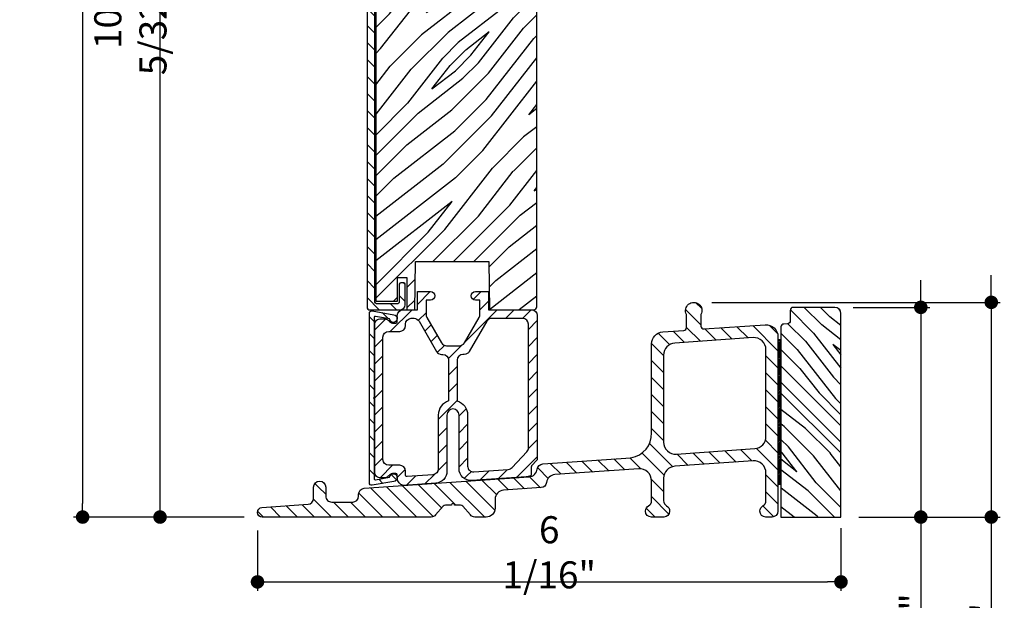
# Model space of a CAD drawing. Extents: x 0 to 169, y 0 to 143.
# Drawn here: x 113 to 123, y 66 to 72 of the extents above; entities that cross this region are included whole.
import ezdxf

# ---------------------------------------------------------------- set-up
doc = ezdxf.new("R2010")
doc.units = 0
doc.header["$LTSCALE"] = 6
doc.header["$MEASUREMENT"] = 0
doc.layers.get('0').update_dxf_attribs({"linetype": 'CONTINUOUS'})
doc.layers.get('Defpoints').update_dxf_attribs({"linetype": 'CONTINUOUS', "lineweight": 5})
doc.layers.add('A-ANNO-DIMS', color=3, linetype='CONTINUOUS')
doc.layers.add('A-DETL-CUT', color=6, linetype='CONTINUOUS')
doc.styles.add('SIMPLEX', font='SIMPLEX.shx', dxfattribs={"width": 0.75})
doc.dimstyles.new('Andersen Section', dxfattribs={"dimscale": 2.5, "dimtxt": 0.09375, "dimasz": 0.046875, "dimexe": 0.03125, "dimexo": 0.0625, "dimgap": 0.03125, "dimtad": 1, "dimdec": 5, "dimzin": 3, "dimdsep": 46, "dimlunit": 4, "dimtxsty": 'SIMPLEX', "dimblk": 'DOT', "dimcen": 0, "dimclrd": 256, "dimclre": 256, "dimadec": 0, "dimazin": 0, "dimtfac": 1, "dimtdec": 5, "dimtmove": 0, "dimatfit": 0, "dimldrblk": 'DOT', "dimfxl": 1, "dimfrac": 2, "dimtolj": 1, "dimtzin": 4, "dimlwd": -1, "dimlwe": -1, "dimarcsym": 0})
pattern_1 = [(135, (129.46391, 52.04009), (-0.08838835, -0.08838835), [])]

# ---------------------------------------------------------------- blocks, each defined once
blk = doc.blocks.new('_DOT')
at = {"color": 0, "linetype": 'ByBlock'}
blk.add_line((-0.5, 0), (-1, 0), dxfattribs=at)
at = {"color": 0, "linetype": 'ByBlock', "const_width": 0.5}
blk.add_lwpolyline([(-0.25, 0, 1), (0.25, 0, 1)], format="xyb", close=True, dxfattribs=at)
blk = doc.blocks.new('*D230')
at = {"layer": 'A-ANNO-DIMS'}
for p, q in [((123.187, 68.955), (123.187, 69.096)), ((120.284, 68.815), (123.28, 68.815)), ((123.187, 68.815), (123.187, 66.583)), ((121.813, 66.583), (123.28, 66.583)), ((123.187, 66.442), (123.187, 64.464))]:
    blk.add_line(p, q, dxfattribs=at)
at = {"layer": 'Defpoints', "color": 0}
for p in [(120.097, 68.815), (123.187, 68.815), (121.626, 66.583)]:
    blk.add_point(p, dxfattribs=at)
at = {"layer": 'A-ANNO-DIMS', "xscale": 0.140625, "yscale": 0.140625, "zscale": 0.140625}
for p, rotation in [((123.187, 68.815), 270), ((123.187, 66.583), 90)]:
    blk.add_blockref('_DOT', p, dxfattribs=dict(at, rotation=rotation))
at = {"layer": 'A-ANNO-DIMS', "color": 0, "insert": (122.879, 65.206), "char_height": 0.28125, "attachment_point": 5, "rotation": 90, "style": 'SIMPLEX'}
blk.add_mtext('\\A1;2 7/32"', dxfattribs=at)
blk = doc.blocks.new('*D231')
at = {"layer": 'A-ANNO-DIMS'}
for p, q in [((115.566, 66.445), (115.566, 65.815)), ((121.626, 66.466), (121.626, 65.815)), ((115.706, 65.909), (121.485, 65.909))]:
    blk.add_line(p, q, dxfattribs=at)
at = {"layer": 'Defpoints', "color": 0}
for p in [(115.566, 66.633), (121.626, 66.654), (121.626, 65.909)]:
    blk.add_point(p, dxfattribs=at)
at = {"layer": 'A-ANNO-DIMS', "xscale": 0.140625, "yscale": 0.140625, "zscale": 0.140625, "rotation": 180}
blk.add_blockref('_DOT', (115.566, 65.909), dxfattribs=at)
at = {"layer": 'A-ANNO-DIMS', "xscale": 0.140625, "yscale": 0.140625, "zscale": 0.140625}
blk.add_blockref('_DOT', (121.626, 65.909), dxfattribs=at)
at = {"layer": 'A-ANNO-DIMS', "color": 0, "insert": (118.596, 66.217), "char_height": 0.28125, "attachment_point": 5, "style": 'SIMPLEX'}
blk.add_mtext('\\A1;6 1/16"', dxfattribs=at)
blk = doc.blocks.new('*D232')
at = {"layer": 'A-ANNO-DIMS'}
for p, q in [((116.773, 76.739), (114.46, 76.739)), ((114.554, 66.723), (114.554, 76.598)), ((115.428, 66.583), (114.46, 66.583))]:
    blk.add_line(p, q, dxfattribs=at)
at = {"layer": 'Defpoints', "color": 0}
for p in [(114.554, 76.739), (116.96, 76.739), (115.616, 66.583)]:
    blk.add_point(p, dxfattribs=at)
at = {"layer": 'A-ANNO-DIMS', "xscale": 0.140625, "yscale": 0.140625, "zscale": 0.140625}
for p, rotation in [((114.554, 76.739), 90), ((114.554, 66.583), 270)]:
    blk.add_blockref('_DOT', p, dxfattribs=dict(at, rotation=rotation))
at = {"layer": 'A-ANNO-DIMS', "color": 0, "insert": (114.246, 71.661), "char_height": 0.28125, "attachment_point": 5, "rotation": 90, "style": 'SIMPLEX'}
blk.add_mtext('\\A1;10 5/32"', dxfattribs=at)
blk = doc.blocks.new('*X62')
at = {"color": 0, "linetype": 'Continuous'}
for p, q in [((9.954, 3.184), (9.973, 3.203)), ((9.954, 3.201), (9.956, 3.203)), ((9.954, 3.166), (9.979, 3.191)), ((9.954, 3.148), (9.979, 3.173)), ((9.954, 3.131), (9.979, 3.156)), ((9.954, 3.113), (9.979, 3.138)), ((9.954, 3.095), (9.979, 3.12)), ((9.954, 3.077), (9.979, 3.102)), ((9.954, 3.06), (9.979, 3.085)), ((9.954, 3.042), (9.979, 3.067)), ((9.954, 3.024), (9.979, 3.049)), ((9.954, 3.007), (9.979, 3.032)), ((9.954, 2.989), (9.979, 3.014)), ((9.954, 2.971), (9.979, 2.996)), ((9.954, 2.954), (9.979, 2.979)), ((9.954, 2.936), (9.979, 2.961)), ((9.954, 2.918), (9.979, 2.943)), ((9.954, 2.901), (9.979, 2.926)), ((9.954, 2.883), (9.979, 2.908)), ((9.954, 2.865), (9.979, 2.89)), ((9.954, 2.848), (9.979, 2.873)), ((9.954, 2.83), (9.979, 2.855)), ((9.954, 2.812), (9.979, 2.837)), ((9.954, 2.795), (9.979, 2.82)), ((9.954, 2.777), (9.979, 2.802)), ((9.954, 2.759), (9.979, 2.784)), ((9.954, 2.742), (9.979, 2.767)), ((9.954, 2.724), (9.979, 2.749)), ((9.954, 2.706), (9.979, 2.731)), ((9.954, 2.689), (9.979, 2.714)), ((9.954, 2.671), (9.979, 2.696)), ((9.954, 2.653), (9.979, 2.678)), ((9.954, 2.636), (9.979, 2.661)), ((9.954, 2.618), (9.979, 2.643)), ((9.954, 2.6), (9.979, 2.625)), ((9.954, 2.583), (9.979, 2.608)), ((9.954, 2.565), (9.979, 2.59)), ((9.954, 2.547), (9.979, 2.572)), ((9.954, 2.529), (9.979, 2.554)), ((9.954, 2.512), (9.979, 2.537)), ((9.954, 2.494), (9.979, 2.519)), ((9.954, 2.476), (9.979, 2.501)), ((9.954, 2.459), (9.979, 2.484)), ((9.954, 2.441), (9.979, 2.466)), ((9.954, 2.423), (9.979, 2.448)), ((9.954, 2.406), (9.979, 2.431)), ((9.954, 2.388), (9.979, 2.413)), ((9.954, 2.37), (9.979, 2.395)), ((9.954, 2.353), (9.979, 2.378)), ((9.954, 2.335), (9.979, 2.36)), ((9.954, 2.317), (9.979, 2.342)), ((9.954, 2.3), (9.979, 2.325)), ((9.954, 2.282), (9.979, 2.307)), ((9.954, 2.264), (9.979, 2.289)), ((9.954, 2.247), (9.979, 2.272)), ((9.954, 2.229), (9.979, 2.254)), ((9.954, 2.211), (9.979, 2.236)), ((9.954, 2.194), (9.979, 2.219)), ((9.954, 2.176), (9.979, 2.201)), ((9.954, 2.158), (9.979, 2.183)), ((9.954, 2.141), (9.979, 2.166)), ((9.954, 2.123), (9.979, 2.148)), ((9.954, 2.105), (9.979, 2.13)), ((9.954, 2.088), (9.979, 2.113)), ((9.954, 2.07), (9.979, 2.095)), ((9.954, 2.052), (9.979, 2.077)), ((9.954, 2.035), (9.979, 2.06)), ((9.954, 2.017), (9.979, 2.042)), ((9.954, 1.999), (9.979, 2.024)), ((9.954, 1.981), (9.979, 2.006)), ((9.954, 1.964), (9.979, 1.989)), ((9.954, 1.946), (9.979, 1.971)), ((9.954, 1.928), (9.979, 1.953)), ((9.954, 1.911), (9.979, 1.936)), ((9.954, 1.893), (9.979, 1.918)), ((9.954, 1.875), (9.979, 1.9)), ((9.954, 1.858), (9.979, 1.883)), ((9.954, 1.84), (9.979, 1.865)), ((9.954, 1.822), (9.979, 1.847)), ((9.954, 1.805), (9.979, 1.83)), ((9.954, 1.787), (9.979, 1.812)), ((9.954, 1.769), (9.979, 1.794)), ((9.954, 1.752), (9.979, 1.777)), ((9.954, 1.734), (9.979, 1.759)), ((9.954, 1.716), (9.979, 1.741)), ((9.958, 1.703), (9.979, 1.724)), ((9.976, 1.703), (9.979, 1.706))]:
    blk.add_line(p, q, dxfattribs=at)
blk = doc.blocks.new('*D233')
at = {"layer": 'A-ANNO-DIMS'}
for p, q in [((122.455, 68.903), (122.455, 69.044)), ((121.751, 68.763), (122.549, 68.763)), ((122.455, 68.763), (122.455, 66.583)), ((121.813, 66.583), (122.549, 66.583)), ((122.455, 66.442), (122.455, 64.584))]:
    blk.add_line(p, q, dxfattribs=at)
at = {"layer": 'Defpoints', "color": 0}
for p in [(121.564, 68.763), (122.455, 68.763), (121.626, 66.583)]:
    blk.add_point(p, dxfattribs=at)
at = {"layer": 'A-ANNO-DIMS', "xscale": 0.140625, "yscale": 0.140625, "zscale": 0.140625}
for p, rotation in [((122.455, 68.763), 270), ((122.455, 66.583), 90)]:
    blk.add_blockref('_DOT', p, dxfattribs=dict(at, rotation=rotation))
at = {"layer": 'A-ANNO-DIMS', "color": 0, "insert": (122.147, 65.306), "char_height": 0.28125, "attachment_point": 5, "rotation": 90, "style": 'SIMPLEX'}
blk.add_mtext('\\A1;2 3/16"', dxfattribs=at)
blk = doc.blocks.new('*D235')
at = {"layer": 'A-ANNO-DIMS'}
for p, q in [((115.701, 84.401), (113.656, 84.401)), ((113.75, 84.26), (113.75, 66.723)), ((115.272, 66.583), (113.656, 66.583))]:
    blk.add_line(p, q, dxfattribs=at)
at = {"layer": 'Defpoints', "color": 0}
for p in [(115.888, 84.401), (113.75, 66.583), (115.46, 66.583)]:
    blk.add_point(p, dxfattribs=at)
at = {"layer": 'A-ANNO-DIMS', "xscale": 0.140625, "yscale": 0.140625, "zscale": 0.140625}
for p, rotation in [((113.75, 84.401), 90), ((113.75, 66.583), 270)]:
    blk.add_blockref('_DOT', p, dxfattribs=dict(at, rotation=rotation))
at = {"layer": 'A-ANNO-DIMS', "color": 0, "insert": (113.516, 75.492), "char_height": 0.28125, "attachment_point": 5, "rotation": 90, "style": 'SIMPLEX'}
blk.add_mtext('\\A1;FRAME HEIGHT', dxfattribs=at)

msp = doc.modelspace()

# ---------------------------------------------------------------- hatches: boundary and pattern name
at = {"layer": 'A-DETL-CUT'}
h = msp.add_hatch(dxfattribs=at)
h.set_pattern_fill('ANSI31', color=256, angle=90, style=0)
h.set_pattern_definition(pattern_1)
edge = h.paths.add_edge_path()
edge.add_line((116.791838, 76.472794), (116.721394, 76.472794))
edge.add_arc((116.721394, 76.457794), 0.015, 90, 180)
edge.add_line((116.706394, 76.457794), (116.706394, 68.754419))
edge.add_arc((116.722019, 68.754419), 0.015625, 180, 270)
edge.add_line((116.722019, 68.738794), (117.050394, 68.738794))
edge.add_arc((117.050394, 68.788794), 0.05, 270, 360)
edge.add_line((117.100394, 68.788794), (117.100394, 69.003794))
edge.add_arc((117.085394, 69.003794), 0.015, 0, 90)
edge.add_line((117.085394, 69.018794), (117.053394, 69.018794))
edge.add_arc((117.053394, 69.003794), 0.015, 90, 180)
edge.add_line((117.038394, 69.003794), (117.038394, 68.815794))
edge.add_arc((117.023394, 68.815794), 0.015, -90, 0, ccw=False)
edge.add_line((117.023394, 68.800794), (116.801394, 68.800794))
edge.add_arc((116.801394, 68.815794), 0.015, 180, 270, ccw=False)
edge.add_line((116.786394, 68.815794), (116.786394, 76.395794))
edge.add_arc((116.801394, 76.395794), 0.015, 90, 180, ccw=False)
edge.add_line((116.801394, 76.410794), (116.82927, 76.410794))
edge.add_arc((116.82927, 76.425794), 0.015, 270, 332.2414594)
edge.add_line((116.842543, 76.418808), (116.909442, 76.545916))
edge.add_arc((116.923269, 76.538638), 0.015625, 0, 152.2414594, ccw=False)
edge.add_line((116.938894, 76.538638), (116.938894, 76.066794))
edge.add_arc((116.953894, 76.066794), 0.015, 180, 270)
edge.add_line((116.953894, 76.051794), (117.023394, 76.051794))
edge.add_arc((117.023394, 76.036794), 0.015, 0, 90, ccw=False)
edge.add_line((117.038394, 76.036794), (117.038394, 75.848794))
edge.add_arc((117.053394, 75.848794), 0.015, 180, 270)
edge.add_line((117.053394, 75.833794), (117.085394, 75.833794))
edge.add_arc((117.085394, 75.848794), 0.015, 270, 360)
edge.add_line((117.100394, 75.848794), (117.100394, 76.063794))
edge.add_arc((117.050394, 76.063794), 0.05, 0, 90)
edge.add_line((117.050394, 76.113794), (117.033894, 76.113794))
edge.add_arc((117.033894, 76.128794), 0.015, 180, 270, ccw=False)
edge.add_line((117.018894, 76.128794), (117.018894, 76.723794))
edge.add_arc((117.003894, 76.723794), 0.015, 0, 90)
edge.add_line((117.003894, 76.738794), (116.94995, 76.738794))
edge.add_arc((116.94995, 76.723794), 0.015, 90, 152.2414594)
edge.add_line((116.936676, 76.73078), (116.805112, 76.480808))
edge.add_arc((116.791838, 76.487794), 0.015, 270, 332.2414594, ccw=False)
h = msp.add_hatch(dxfattribs=at)
h.set_pattern_fill('PGRAIN', color=256, scale=0.05, angle=45, style=0)
h.set_pattern_definition([(45, (129.3578, 52.1462), (-1.06066, 1.06066), [0.8, -5.2]), (45, (129.2518, 52.2522), (-1.06066, 1.06066), [1.14362, -4.85638]), (45, (129.1457, 52.3583), (-1.06066, 1.06066), [1.45736, -4.54264]), (45, (129.0396, 52.4644), (-1.06066, 1.06066), [1.45736, -4.54264]), (45, (128.9336, 52.5704), (-1.06066, 1.06066), [1.14362, -4.85638]), (45, (128.8275, 52.6765), (-1.06066, 1.06066), [0.8, -5.2]), (45, (128.7214, 52.7825), (-1.06066, 1.06066), [1.05231, -4.94769]), (45, (128.6154, 52.8886), (-1.06066, 1.06066), [4.28626, -1.71374]), (45, (128.5093, 52.9947), (-1.06066, 1.06066), [3.94264, -2.05736]), (45, (128.4033, 53.1007), (-1.06066, 1.06066), [0.61921, -5.38079]), (45, (130.56, 53.2068), (-1.06066, 1.06066), [0.45736, -5.54264]), (45, (130.5272, 53.4239), (-1.06066, 1.06066), [0.54023, -5.45977]), (45, (130.6426, 53.7515), (-1.06066, 1.06066), [0.22756, -5.77244]), (45, (130.4329, 53.9612), (-1.06066, 1.06066), [0.22756, -5.77244]), (45, (130.1053, 53.8458), (-1.06066, 1.06066), [0.54023, -5.45977]), (45, (129.8882, 53.8786), (-1.06066, 1.06066), [0.45736, -5.54264]), (45, (129.713, 53.8448), (-1.06066, 1.06066), [0.80533, -5.19467]), (45, (129.1593, 53.7861), (-1.06066, 1.06066), [2.78079, -3.21921]), (45, (131.3783, 54.1666), (-1.06066, 1.06066), [0.14264, -5.85736]), (45, (131.2722, 54.2727), (-1.06066, 1.06066), [0.34306, -5.65694]), (45, (131.1662, 54.3787), (-1.06066, 1.06066), [0.67293, -5.32707]), (45, (131.0601, 54.4848), (-1.06066, 1.06066), [1.08527, -4.91473]), (45, (130.954, 54.5909), (-1.06066, 1.06066), [1.4289, -4.5711]), (45, (130.848, 54.697), (-1.06066, 1.06066), [1.74264, -4.25736]), (45, (130.6007, 54.6618), (-1.06066, 1.06066), [1.94236, -4.05764]), (45, (132.4694, 55.2577), (-1.06066, 1.06066), [0.39958, -5.60042]), (45, (132.3414, 55.3985), (-1.06066, 1.06066), [0.71144, -5.28856]), (45, (132.4639, 55.7472), (-1.06066, 1.06066), [0.45736, -5.54264]), (45, (132.4312, 55.9643), (-1.06066, 1.06066), [0.54023, -5.45977]), (45, (132.5465, 56.2919), (-1.06066, 1.06066), [0.22756, -5.77244]), (45, (132.3368, 56.5016), (-1.06066, 1.06066), [0.22756, -5.77244]), (45, (132.0093, 56.3862), (-1.06066, 1.06066), [0.54023, -5.45977]), (45, (131.7922, 56.419), (-1.06066, 1.06066), [0.45736, -5.54264]), (52.125, (130.07016, 53.49486), (4.24264, 4.24264), [0.59078, -11.5026]), (52.125, (129.74224, 53.3791), (4.24264, 4.24264), [0.59132, -11.50206]), (52.125, (129.3932, 53.2422), (4.24264, 4.24264), [0.80623, -11.28716]), (52.125, (129.46555, 53.52665), (4.24264, 4.24264), [0.40311, -11.69027]), (52.125, (130.8833, 53.5302), (4.24264, 4.24264), [0.80623, -11.28716]), (52.125, (130.9092, 53.8059), (4.24264, 4.24264), [0.59132, -11.50206]), (52.125, (130.8035, 53.9124), (4.24264, 4.24264), [0.59078, -11.5026]), (52.125, (131.97414, 56.03524), (4.24264, 4.24264), [0.59078, -11.5026]), (52.125, (131.6462, 55.91946), (4.24264, 4.24264), [0.59132, -11.50206]), (52.125, (131.2972, 55.78255), (4.24264, 4.24264), [0.80623, -11.28716]), (52.125, (131.1256, 55.7524), (4.24264, 4.24264), [0.40311, -11.69027]), (52.125, (133.22926, 55.9115), (4.24264, 4.24264), [0.60467, -11.48872]), (52.125, (132.75196, 55.5403), (4.24264, 4.24264), [1.20934, -10.88405]), (52.125, (132.8444, 55.9016), (4.24264, 4.24264), [0.88598, -11.2074]), (52.125, (132.7873, 56.0706), (4.24264, 4.24264), [0.80623, -11.28716]), (52.125, (132.8132, 56.3463), (4.24264, 4.24264), [0.59132, -11.50206]), (52.125, (132.70745, 56.4528), (4.24264, 4.24264), [0.59078, -11.5026]), (217.875, (131.0601, 54.4848), (-4.24264, -4.24264), [0.59078, -11.5026]), (37.875, (129.9235, 52.71184), (4.24264, 4.24264), [0.80623, -11.28716]), (37.875, (130.06044, 53.0609), (4.24264, 4.24264), [0.59132, -11.50206]), (37.875, (130.1762, 53.3888), (4.24264, 4.24264), [0.59078, -11.5026]), (217.875, (130.95404, 54.5909), (-4.24264, -4.24264), [0.59132, -11.50206]), (217.875, (130.848, 54.69694), (-4.24264, -4.24264), [0.80623, -11.28716]), (217.875, (130.6007, 54.6618), (-4.24264, -4.24264), [0.40311, -11.69027]), (37.875, (128.8411, 53.5386), (4.24264, 4.24264), [0.40311, -11.69027]), (217.875, (132.43376, 55.0099), (-4.24264, -4.24264), [1.20934, -10.88405]), (217.875, (132.4694, 55.2577), (-4.24264, -4.24264), [1.20934, -10.88405]), (217.875, (132.34136, 55.3985), (-4.24264, -4.24264), [0.88598, -11.2074]), (37.875, (131.8275, 55.2522), (4.24264, 4.24264), [0.80623, -11.28716]), (37.875, (131.9644, 55.60126), (4.24264, 4.24264), [0.59132, -11.50206]), (37.875, (132.0802, 55.9292), (4.24264, 4.24264), [0.59078, -11.5026]), (217.875, (132.9641, 57.0252), (-4.24264, -4.24264), [0.59078, -11.5026]), (217.875, (132.858, 57.13126), (-4.24264, -4.24264), [0.59132, -11.50206]), (217.875, (132.75196, 57.2373), (-4.24264, -4.24264), [0.80623, -11.28716]), (217.875, (132.6459, 57.3434), (-4.24264, -4.24264), [0.60467, -11.48872]), (45, (130.5638, 53.8302), (-1.06066, 1.06066), [0.22756, -5.77244]), (45, (130.5098, 53.8843), (-1.06066, 1.06066), [0.22756, -5.77244]), (45, (132.4678, 56.3706), (-1.06066, 1.06066), [0.22756, -5.77244]), (45, (132.4138, 56.4246), (-1.06066, 1.06066), [0.22756, -5.77244]), (37.875, (130.32065, 53.6411), (4.24264, 4.24264), [0.30808, -11.7853]), (52.125, (130.32065, 53.6411), (4.24264, 4.24264), [0.30808, -11.7853]), (217.875, (130.9139, 54.2343), (-4.24264, -4.24264), [0.30808, -11.7853]), (52.125, (130.72475, 53.9911), (4.24264, 4.24264), [0.30808, -11.7853]), (37.875, (132.2246, 56.18146), (4.24264, 4.24264), [0.30808, -11.7853]), (52.125, (132.2246, 56.18146), (4.24264, 4.24264), [0.30808, -11.7853]), (217.875, (132.8179, 56.7747), (-4.24264, -4.24264), [0.30808, -11.7853]), (52.125, (132.6287, 56.5315), (4.24264, 4.24264), [0.30808, -11.7853])])
edge = h.paths.add_edge_path()
edge.add_line((117.966957, 69.238794), (117.975457, 68.738794))
edge.add_line((117.975457, 68.738794), (118.435394, 68.738794))
edge.add_arc((118.435394, 68.769794), 0.031, 270, 360)
edge.add_line((118.466394, 68.769794), (118.466394, 76.082794))
edge.add_arc((118.435394, 76.082794), 0.031, 0, 90)
edge.add_line((118.435394, 76.113794), (117.117894, 76.113794))
edge.add_line((117.117894, 76.113794), (117.117894, 75.778794))
edge.add_line((117.117894, 75.778794), (117.018894, 75.778794))
edge.add_line((117.018894, 75.778794), (117.018894, 76.023544))
edge.add_line((117.018894, 76.023544), (116.794519, 76.023544))
edge.add_line((116.794519, 76.023544), (116.794519, 68.828794))
edge.add_line((116.794519, 68.828794), (117.018894, 68.828794))
edge.add_line((117.018894, 68.828794), (117.018894, 69.073794))
edge.add_line((117.018894, 69.073794), (117.117894, 69.073794))
edge.add_line((117.117894, 69.073794), (117.117894, 68.738794))
edge.add_line((117.117894, 68.738794), (117.198457, 68.738794))
edge.add_line((117.198457, 68.738794), (117.206957, 69.238794))
edge.add_line((117.206957, 69.238794), (117.966957, 69.238794))
h = msp.add_hatch(dxfattribs=at)
h.set_pattern_fill('ANSI31', color=256, style=0)
h.set_pattern_definition([(45, (129.46391, 52.04009), (-0.08838835, 0.08838835), [])])
edge = h.paths.add_edge_path(flags=16)
edge.add_line((117.043269, 67.121465), (116.928894, 67.121465))
edge.add_arc((116.928894, 67.181465), 0.06, 180, 270, ccw=False)
edge.add_line((116.868894, 67.181465), (116.868894, 68.453169))
edge.add_arc((116.928894, 68.453169), 0.06, 90, 180, ccw=False)
edge.add_line((116.928894, 68.513169), (117.043269, 68.513169))
edge.add_arc((117.043269, 68.573169), 0.06, 270, 360)
edge.add_line((117.103269, 68.573169), (117.103269, 68.588794))
edge.add_arc((117.163269, 68.588794), 0.06, 90, 180, ccw=False)
edge.add_line((117.163269, 68.648794), (117.191753, 68.648794))
edge.add_arc((117.191753, 68.588794), 0.06, 30, 90, ccw=False)
edge.add_line((117.243715, 68.618794), (117.42558, 68.303794))
edge.add_arc((117.477542, 68.333794), 0.06, 210, 270)
edge.add_line((117.477542, 68.273794), (117.491394, 68.273794))
edge.add_arc((117.491394, 68.213794), 0.06, 0, 90, ccw=False)
edge.add_line((117.551394, 68.213794), (117.551394, 67.790026))
edge.add_arc((117.596394, 67.643794), 0.153, 107.1046352, 180)
edge.add_line((117.443394, 67.643794), (117.443394, 67.083452))
edge.add_arc((117.383394, 67.083452), 0.06, -86, 0, ccw=False)
edge.add_line((117.38758, 67.023598), (117.119316, 67.004839))
edge.add_arc((117.118269, 67.019802), 0.015, 180, 274, ccw=False)
edge.add_line((117.103269, 67.019802), (117.103269, 67.061465))
edge.add_arc((117.043269, 67.061465), 0.06, 0, 90)
edge = h.paths.add_edge_path(flags=16)
edge.add_arc((118.166402, 67.138086), 0.06, 274, 317)
edge.add_line((118.210283, 67.097166), (118.364041, 67.262051))
edge.add_arc((118.32016, 67.302971), 0.06, 317, 360)
edge.add_line((118.38016, 67.302971), (118.38016, 68.588588))
edge.add_arc((118.32016, 68.588588), 0.06, 0, 90)
edge.add_line((118.32016, 68.648588), (117.999801, 68.648588))
edge.add_arc((117.999801, 68.588588), 0.06, 90, 150)
edge.add_line((117.94784, 68.618588), (117.765974, 68.303588))
edge.add_arc((117.714013, 68.333588), 0.06, 270, 330, ccw=False)
edge.add_line((117.714013, 68.273588), (117.70016, 68.273588))
edge.add_arc((117.70016, 68.213588), 0.06, 90, 180)
edge.add_line((117.64016, 68.213588), (117.64016, 67.789821))
edge.add_arc((117.59516, 67.643588), 0.153, 0, 72.8953648, ccw=False)
edge.add_line((117.74816, 67.643588), (117.74816, 67.113035))
edge.add_arc((117.80816, 67.113035), 0.06, 180, 274)
edge.add_line((117.812346, 67.053181), (118.170588, 67.078232))
edge = h.paths.add_edge_path()
edge.add_arc((118.424394, 67.104821), 0.015, 137, 180)
edge.add_line((118.409394, 67.104821), (118.409394, 67.026755))
edge.add_arc((118.394394, 67.026755), 0.015, -64.127904, 0, ccw=False)
edge.add_arc((118.346394, 67.12573), 0.125, 274, 295.872096, ccw=False)
edge.add_line((118.355114, 67.001035), (117.793114, 66.961736))
edge.add_arc((117.784394, 67.086431), 0.125, 180, 274, ccw=False)
edge.add_line((117.659394, 67.086431), (117.659394, 67.643794))
edge.add_arc((117.596394, 67.643794), 0.063, 0, 180)
edge.add_line((117.533394, 67.643794), (117.533394, 67.060139))
edge.add_arc((117.408394, 67.060139), 0.125, -86, 0, ccw=False)
edge.add_line((117.417114, 66.935443), (117.082455, 66.912042))
edge.add_arc((117.092088, 66.985264), 0.073853, 178.2490739, 262.5050013, ccw=False)
edge.add_line((117.018269, 66.98752), (117.018269, 67.021465))
edge.add_arc((117.003269, 67.021465), 0.015, 360, 450)
edge.add_line((117.003269, 67.036465), (116.980622, 67.036465))
edge.add_arc((116.980622, 66.976465), 0.06, 90, 135)
edge.add_line((116.938196, 67.018891), (116.929333, 67.010028))
edge.add_arc((116.886906, 67.052455), 0.06, 274, 315, ccw=False)
edge.add_line((116.891092, 66.992601), (116.84808, 66.989593))
edge.add_arc((116.843894, 67.049447), 0.06, 180, 274, ccw=False)
edge.add_line((116.783894, 67.049447), (116.783894, 68.585187))
edge.add_arc((116.843894, 68.585187), 0.06, 86, 180, ccw=False)
edge.add_line((116.84808, 68.64504), (116.891092, 68.642033))
edge.add_arc((116.886906, 68.582179), 0.06, 45, 86, ccw=False)
edge.add_line((116.929333, 68.624605), (116.938196, 68.615742))
edge.add_arc((116.980622, 68.658169), 0.06, 225, 270)
edge.add_line((116.980622, 68.598169), (117.003269, 68.598169))
edge.add_arc((117.003269, 68.613169), 0.015, 270, 360)
edge.add_line((117.018269, 68.613169), (117.018269, 68.678794))
edge.add_arc((117.078269, 68.678794), 0.06, 90, 180, ccw=False)
edge.add_line((117.078269, 68.738794), (117.226394, 68.738794))
edge.add_line((117.226394, 68.738794), (117.226394, 68.926794))
edge.add_line((117.226394, 68.926794), (117.361394, 68.926794))
edge.add_arc((117.361394, 68.881794), 0.045, -90, 90, ccw=False)
edge.add_line((117.361394, 68.836794), (117.316394, 68.836794))
edge.add_line((117.316394, 68.836794), (117.316394, 68.688986))
edge.add_arc((117.376394, 68.688986), 0.06, 180, 210)
edge.add_line((117.324433, 68.658986), (117.477542, 68.393794))
edge.add_arc((117.529503, 68.423794), 0.06, 210, 270)
edge.add_line((117.529503, 68.363794), (117.663285, 68.363794))
edge.add_arc((117.663285, 68.423794), 0.06, 270, 330)
edge.add_line((117.715247, 68.393794), (117.868356, 68.658986))
edge.add_arc((117.816394, 68.688986), 0.06, 330, 360)
edge.add_line((117.876394, 68.688986), (117.876394, 68.836794))
edge.add_line((117.876394, 68.836794), (117.831394, 68.836794))
edge.add_arc((117.831394, 68.881794), 0.045, 90, 270, ccw=False)
edge.add_line((117.831394, 68.926794), (117.966394, 68.926794))
edge.add_line((117.966394, 68.926794), (117.966394, 68.738794))
edge.add_line((117.966394, 68.738794), (118.411394, 68.738794))
edge.add_arc((118.411394, 68.678794), 0.06, 0, 90, ccw=False)
edge.add_line((118.471394, 68.678794), (118.471394, 67.183126))
edge.add_arc((118.456394, 67.183126), 0.015, -43, 0, ccw=False)
edge.add_line((118.467364, 67.172896), (118.413424, 67.115051))
h = msp.add_hatch(dxfattribs=at)
h.set_pattern_fill('ANSI31', color=256, angle=90, style=0)
h.set_pattern_definition(pattern_1)
edge = h.paths.add_edge_path()
edge.add_line((118.52925, 67.136204), (119.444709, 67.199946))
edge.add_arc((119.4088, 67.447353), 0.25, 278.2583419, 362.5243216)
edge.add_line((119.658557, 67.458364), (119.658557, 68.383165))
edge.add_arc((119.783557, 68.383165), 0.125, 94, 180, ccw=False)
edge.add_line((119.774837, 68.507861), (119.992719, 68.523097))
edge.add_arc((119.990557, 68.554021), 0.031, 274, 360)
edge.add_line((120.021557, 68.554021), (120.021557, 68.689544))
edge.add_arc((120.096557, 68.729544), 0.085, -28.0724869, 208.0724869, ccw=False)
edge.add_line((120.171557, 68.689544), (120.171557, 68.568846))
edge.add_arc((120.202557, 68.568846), 0.031, 180, 274)
edge.add_line((120.204719, 68.537921), (120.837837, 68.582193))
edge.add_arc((120.846557, 68.457498), 0.125, 0, 94, ccw=False)
edge.add_line((120.971557, 68.457498), (120.971557, 66.644544))
edge.add_arc((120.909557, 66.644544), 0.062, -90, 0, ccw=False)
edge.add_line((120.909557, 66.582544), (120.845057, 66.582544))
edge.add_arc((120.845057, 66.643544), 0.061, 180, 270, ccw=False)
edge.add_line((120.784057, 66.643544), (120.784057, 66.646544))
edge.add_arc((120.845057, 66.646544), 0.061, 119.1898438, 180, ccw=False)
edge.add_arc((120.785557, 66.753051), 0.061, 299.1898438, 360)
edge.add_line((120.846557, 66.753051), (120.846557, 67.043086))
edge.add_arc((120.721557, 67.043086), 0.125, 0, 94)
edge.add_line((120.712837, 67.167782), (119.899837, 67.110931))
edge.add_arc((119.908557, 66.986236), 0.125, 94, 180)
edge.add_line((119.783557, 66.986236), (119.783557, 66.753051))
edge.add_arc((119.844557, 66.753051), 0.061, 180, 240.8101562)
edge.add_arc((119.785057, 66.646544), 0.061, 0, 60.8101562, ccw=False)
edge.add_line((119.846057, 66.646544), (119.846057, 66.643544))
edge.add_arc((119.785057, 66.643544), 0.061, -90, 0, ccw=False)
edge.add_line((119.785057, 66.582544), (119.657057, 66.582544))
edge.add_arc((119.657057, 66.643544), 0.061, 180, 270, ccw=False)
edge.add_line((119.596057, 66.643544), (119.596057, 66.646544))
edge.add_arc((119.657057, 66.646544), 0.061, 119.1898438, 180, ccw=False)
edge.add_arc((119.597557, 66.753051), 0.061, 299.1898438, 360)
edge.add_line((119.658557, 66.753051), (119.658557, 66.959829))
edge.add_arc((119.533557, 66.959829), 0.125, 360, 453.983)
edge.add_line((119.524874, 67.084527), (118.654478, 67.023923))
edge.add_arc((118.66099, 66.930399), 0.09375, 93.983, 172.3330262)
edge.add_arc((118.506137, 66.951245), 0.0625, 273.983, 352.3330262, ccw=False)
edge.add_line((118.510478, 66.888896), (118.120835, 66.861766))
edge.add_arc((118.127347, 66.768242), 0.09375, 93.983, 179.983)
edge.add_line((118.033597, 66.76827), (118.033569, 66.676266))
edge.add_arc((117.939819, 66.676294), 0.09375, 270, 359.983, ccw=False)
edge.add_line((117.939819, 66.582544), (117.82462, 66.582544))
edge.add_arc((117.82462, 66.645044), 0.0625, 219.983, 270, ccw=False)
edge.add_line((117.776731, 66.604884), (117.699942, 66.696452))
edge.add_arc((117.675997, 66.676372), 0.03125, 39.983, 89.983)
edge.add_line((117.676006, 66.707622), (117.612579, 66.707641))
edge.add_arc((117.596579, 66.707646), 0.016, 359.983, 539.983)
edge.add_line((117.580579, 66.70765), (117.517151, 66.707669))
edge.add_arc((117.517141, 66.676419), 0.03125, 89.983, 139.983)
edge.add_line((117.493209, 66.696513), (117.416252, 66.604855))
edge.add_arc((117.368386, 66.645044), 0.0625, 270, 319.983, ccw=False)
edge.add_line((117.368386, 66.582544), (115.615809, 66.582544))
edge.add_arc((115.615809, 66.632544), 0.05, 93.983, 270, ccw=False)
edge.add_line((115.612336, 66.682423), (116.09083, 66.71574))
edge.add_arc((116.086523, 66.77759), 0.062, 273.983, 359.9834792)
edge.add_line((116.148523, 66.777572), (116.148557, 66.894562))
edge.add_arc((116.211557, 66.894544), 0.063, -0.017, 179.983, ccw=False)
edge.add_line((116.274557, 66.894525), (116.274533, 66.80081))
edge.add_arc((116.336533, 66.800794), 0.062, 179.9854503, 270)
edge.add_line((116.336533, 66.738794), (116.554557, 66.738794))
edge.add_arc((116.554557, 66.800794), 0.062, 270, 359.9919664)
edge.add_line((116.616557, 66.800785), (116.61656, 66.820211))
edge.add_arc((116.67856, 66.820192), 0.062, 93.983, 179.983, ccw=False)
edge.add_line((116.674253, 66.882043), (118.385657, 67.001205))
edge.add_arc((118.379146, 67.094729), 0.09375, 273.983, 352.4828663)
edge.add_arc((118.533557, 67.074353), 0.062, 93.983, 172.4828663, ccw=False)
edge = h.paths.add_edge_path(flags=16)
edge.add_arc((120.721557, 68.323452), 0.125, 0, 94)
edge.add_line((120.712837, 68.448147), (119.899837, 68.391297))
edge.add_arc((119.908557, 68.266601), 0.125, 94, 180)
edge.add_line((119.783557, 68.266601), (119.783557, 67.362152))
edge.add_arc((119.908557, 67.362152), 0.125, 180, 274)
edge.add_line((119.917277, 67.237456), (120.730277, 67.294307))
edge.add_arc((120.721557, 67.419002), 0.125, 274, 360)
edge.add_line((120.846557, 67.419002), (120.846557, 68.323452))
h = msp.add_hatch(dxfattribs=at)
h.set_pattern_fill('ANSI31', color=256, angle=90, style=0)
h.set_pattern_definition(pattern_1)
edge = h.paths.add_edge_path()
edge.add_line((116.778269, 67.811839), (116.778269, 66.982228))
edge.add_arc((116.790269, 66.982228), 0.012, 180, 280)
edge.add_line((116.792353, 66.97041), (116.938398, 66.996162))
edge.add_arc((116.978269, 66.992957), 0.04, -83.6261161, 175.4039883, ccw=False)
edge.add_line((116.98271, 66.953204), (116.75761, 66.913513))
edge.add_arc((116.753269, 66.938133), 0.025, 180, 280, ccw=False)
edge.add_line((116.728269, 66.938133), (116.728269, 68.701546))
edge.add_arc((116.753269, 68.701546), 0.025, 80, 180, ccw=False)
edge.add_line((116.75761, 68.726166), (116.98271, 68.686475))
edge.add_arc((116.978269, 68.646722), 0.04, -175.4039883, 83.6261161, ccw=False)
edge.add_line((116.938398, 68.643517), (116.792353, 68.669268))
edge.add_arc((116.790269, 68.657451), 0.012, 80, 180)
edge.add_line((116.778269, 68.657451), (116.778269, 67.827839))
edge.add_arc((116.778269, 67.819839), 0.008, 90, 270)
h = msp.add_hatch(dxfattribs=at)
h.set_pattern_fill('PGRAIN', color=256, scale=0.2, angle=135, style=0, pattern_type=2)
h.set_pattern_definition([(135, (97.7546, 41.6754), (-0.84853, -0.84853), [0.64, -4.16]), (135, (97.6698, 41.5905), (-0.84853, -0.84853), [0.9149, -3.8851]), (135, (97.5849, 41.5057), (-0.84853, -0.84853), [1.16589, -3.63411]), (135, (97.5001, 41.4208), (-0.84853, -0.84853), [1.16589, -3.63411]), (135, (97.4152, 41.336), (-0.84853, -0.84853), [0.9149, -3.8851]), (135, (97.3304, 41.2511), (-0.84853, -0.84853), [0.64, -4.16]), (135, (97.2455, 41.1663), (-0.84853, -0.84853), [0.84185, -3.95815]), (135, (97.1606, 41.0814), (-0.84853, -0.84853), [3.429, -1.371]), (135, (97.0758, 40.9966), (-0.84853, -0.84853), [3.15411, -1.64589]), (135, (96.991, 40.9117), (-0.84853, -0.84853), [0.49537, -4.30463]), (135, (96.9061, 42.637), (-0.84853, -0.84853), [0.36589, -4.43411]), (135, (96.7324, 42.6109), (-0.84853, -0.84853), [0.43219, -4.36781]), (135, (96.4703, 42.7032), (-0.84853, -0.84853), [0.18205, -4.61795]), (135, (96.3026, 42.5354), (-0.84853, -0.84853), [0.18205, -4.61795]), (135, (96.3949, 42.2733), (-0.84853, -0.84853), [0.43219, -4.36781]), (135, (96.3687, 42.0997), (-0.84853, -0.84853), [0.36589, -4.43411]), (135, (96.3957, 41.9595), (-0.84853, -0.84853), [0.64426, -4.15574]), (135, (96.4427, 41.5166), (-0.84853, -0.84853), [2.22463, -2.57537]), (135, (96.1382, 43.2918), (-0.84853, -0.84853), [0.11411, -4.68589]), (135, (96.0534, 43.2069), (-0.84853, -0.84853), [0.27445, -4.52555]), (135, (95.9685, 43.122), (-0.84853, -0.84853), [0.53835, -4.26165]), (135, (95.8837, 43.0372), (-0.84853, -0.84853), [0.86822, -3.93178]), (135, (95.7988, 42.9524), (-0.84853, -0.84853), [1.14311, -3.65689]), (135, (95.714, 42.8675), (-0.84853, -0.84853), [1.39411, -3.40589]), (135, (95.7421, 42.6697), (-0.84853, -0.84853), [1.55389, -3.24611]), (135, (95.2654, 44.1646), (-0.84853, -0.84853), [0.31966, -4.48034]), (135, (95.1527, 44.0622), (-0.84853, -0.84853), [0.56915, -4.23085]), (135, (94.8738, 44.1602), (-0.84853, -0.84853), [0.36589, -4.43411]), (135, (94.7001, 44.1341), (-0.84853, -0.84853), [0.43219, -4.36781]), (135, (94.438, 44.2264), (-0.84853, -0.84853), [0.18205, -4.61795]), (135, (94.2703, 44.0586), (-0.84853, -0.84853), [0.18205, -4.61795]), (135, (94.3626, 43.7965), (-0.84853, -0.84853), [0.43219, -4.36781]), (135, (94.3364, 43.6228), (-0.84853, -0.84853), [0.36589, -4.43411]), (142.125, (96.67565, 42.24524), (-3.394113, 3.394113), [0.47263, -9.20208]), (142.125, (96.7683, 41.9829), (-3.394113, 3.394113), [0.47306, -9.20165]), (142.125, (96.8778, 41.7037), (-3.394113, 3.394113), [0.64498, -9.02973]), (142.125, (96.6502, 41.76156), (-3.394113, 3.394113), [0.32249, -9.35222]), (142.125, (96.64737, 42.8958), (-3.394113, 3.394113), [0.64498, -9.02973]), (142.125, (96.4268, 42.9165), (-3.394113, 3.394113), [0.47306, -9.20165]), (142.125, (96.3416, 42.8319), (-3.394113, 3.394113), [0.47263, -9.20208]), (142.125, (94.64335, 43.76843), (-3.394113, 3.394113), [0.47263, -9.20208]), (142.125, (94.736, 43.5061), (-3.394113, 3.394113), [0.47306, -9.20165]), (142.125, (94.8455, 43.22686), (-3.394113, 3.394113), [0.64498, -9.02973]), (142.125, (94.8696, 43.0896), (-3.394113, 3.394113), [0.32249, -9.35222]), (142.125, (94.74234, 44.7725), (-3.394113, 3.394113), [0.48374, -9.19097]), (142.125, (95.0393, 44.3907), (-3.394113, 3.394113), [0.96747, -8.70724]), (142.125, (94.7503, 44.46465), (-3.394113, 3.394113), [0.70878, -8.96593]), (142.125, (94.61506, 44.41897), (-3.394113, 3.394113), [0.64498, -9.02973]), (142.125, (94.3945, 44.43967), (-3.394113, 3.394113), [0.47306, -9.20165]), (142.125, (94.3093, 44.3551), (-3.394113, 3.394113), [0.47263, -9.20208]), (307.875, (95.8837, 43.0372), (3.394113, -3.394113), [0.47263, -9.20208]), (127.875, (97.30207, 42.12794), (-3.394113, 3.394113), [0.64498, -9.02973]), (127.875, (97.02284, 42.23747), (-3.394113, 3.394113), [0.47306, -9.20165]), (127.875, (96.7605, 42.3301), (-3.394113, 3.394113), [0.47263, -9.20208]), (307.875, (95.79884, 42.95235), (3.394113, -3.394113), [0.47306, -9.20165]), (307.875, (95.714, 42.8675), (3.394113, -3.394113), [0.64498, -9.02973]), (307.875, (95.7421, 42.66967), (3.394113, -3.394113), [0.32249, -9.35222]), (127.875, (96.64066, 41.262), (-3.394113, 3.394113), [0.32249, -9.35222]), (307.875, (95.4636, 44.1361), (3.394113, -3.394113), [0.96747, -8.70724]), (307.875, (95.26536, 44.16465), (3.394113, -3.394113), [0.96747, -8.70724]), (307.875, (95.1527, 44.0622), (3.394113, -3.394113), [0.70878, -8.96593]), (127.875, (95.26977, 43.6511), (-3.394113, 3.394113), [0.64498, -9.02973]), (127.875, (94.99054, 43.76065), (-3.394113, 3.394113), [0.47306, -9.20165]), (127.875, (94.7282, 43.8533), (-3.394113, 3.394113), [0.47263, -9.20208]), (307.875, (93.8514, 44.5604), (3.394113, -3.394113), [0.47263, -9.20208]), (307.875, (93.76654, 44.47554), (3.394113, -3.394113), [0.47306, -9.20165]), (307.875, (93.6817, 44.3907), (3.394113, -3.394113), [0.64498, -9.02973]), (307.875, (93.59683, 44.30583), (3.394113, -3.394113), [0.48374, -9.19097]), (135, (96.4074, 42.6402), (-0.84853, -0.84853), [0.18205, -4.61795]), (135, (96.3641, 42.597), (-0.84853, -0.84853), [0.18205, -4.61795]), (135, (94.375, 44.1634), (-0.84853, -0.84853), [0.18205, -4.61795]), (135, (94.3318, 44.1201), (-0.84853, -0.84853), [0.18205, -4.61795]), (127.875, (96.5587, 42.44564), (-3.394113, 3.394113), [0.24646, -9.42825]), (142.125, (96.5587, 42.44564), (-3.394113, 3.394113), [0.24646, -9.42825]), (307.875, (96.0841, 42.9202), (3.394113, -3.394113), [0.24646, -9.42825]), (142.125, (96.27863, 42.7689), (-3.394113, 3.394113), [0.24646, -9.42825]), (127.875, (94.5264, 43.9688), (-3.394113, 3.394113), [0.24646, -9.42825]), (142.125, (94.5264, 43.9688), (-3.394113, 3.394113), [0.24646, -9.42825]), (307.875, (94.0518, 44.4434), (3.394113, -3.394113), [0.24646, -9.42825]), (142.125, (94.24633, 44.2921), (-3.394113, 3.394113), [0.24646, -9.42825])])
edge = h.paths.add_edge_path()
edge.add_line((121.002702, 68.558789), (121.002702, 66.582544))
edge.add_line((121.002702, 66.582544), (121.625702, 66.582544))
edge.add_line((121.625702, 66.582544), (121.625702, 68.700706))
edge.add_arc((121.563702, 68.700706), 0.062, 0, 90)
edge.add_line((121.563702, 68.762706), (121.12865, 68.762706))
edge.add_arc((121.130602, 68.731768), 0.031, 93.6111588, 180)
edge.add_line((121.099602, 68.731768), (121.099602, 68.623114))
edge.add_arc((121.068602, 68.623114), 0.031, 273.6111588, 360, ccw=False)
edge.add_line((121.070555, 68.592176), (121.031749, 68.589728))
edge.add_arc((121.033702, 68.558789), 0.031, 93.6111588, 180)

# ---------------------------------------------------------------- linework, layer by layer
for points in [[(116.706394, 76.457794), (116.706394, 68.754419, 0.414213562), (116.722019, 68.738794), (117.050394, 68.738794, 0.414213562), (117.100394, 68.788794), (117.100394, 69.003794, 0.414213562), (117.085394, 69.018794), (117.053394, 69.018794, 0.414213562), (117.038394, 69.003794), (117.038394, 68.815794, -0.414213562), (117.023394, 68.800794), (116.801394, 68.800794, -0.414213562), (116.786394, 68.815794), (116.786394, 76.395794, -0.414213562)], [(116.794519, 76.023544), (116.794519, 68.828794), (116.794519, 68.828794), (116.794519, 68.828794), (116.794519, 68.828794), (116.794519, 68.828794), (117.018894, 68.828794), (117.018894, 69.073794), (117.117894, 69.073794), (117.117894, 68.738794), (117.198457, 68.738794), (117.206957, 69.238794), (117.966957, 69.238794), (117.975457, 68.738794), (117.975457, 68.738794), (117.975457, 68.738794), (117.975457, 68.738794), (117.975457, 68.738794), (118.435394, 68.738794, 0.414213562), (118.466394, 68.769794), (118.466394, 76.082794, 0.414213562)]]:
    msp.add_lwpolyline(points, format="xyb", dxfattribs=at)
for points in [[(118.413424, 67.115051, 0.189855932), (118.409394, 67.104821), (118.409394, 67.026755, -0.287349457), (118.40094, 67.013259, -0.095725817), (118.355114, 67.001035), (117.793114, 66.961736, -0.434812375), (117.659394, 67.086431), (117.659394, 67.643794, 1), (117.533394, 67.643794), (117.533394, 67.060139, -0.393910476), (117.417114, 66.935443), (117.082455, 66.912042, -0.385145826), (117.018269, 66.98752), (117.018269, 67.021465, 0.414213562), (117.003269, 67.036465), (116.980622, 67.036465, 0.198912367), (116.938196, 67.018891), (116.929333, 67.010028, -0.180829457), (116.891092, 66.992601), (116.84808, 66.989593, -0.434812375), (116.783894, 67.049447), (116.783894, 68.585187, -0.434812375), (116.84808, 68.64504), (116.891092, 68.642033, -0.180829457), (116.929333, 68.624605), (116.938196, 68.615742, 0.198912367), (116.980622, 68.598169), (117.003269, 68.598169, 0.414213562), (117.018269, 68.613169), (117.018269, 68.678794, -0.414213562), (117.078269, 68.738794), (117.226394, 68.738794), (117.226394, 68.926794), (117.361394, 68.926794, -1), (117.361394, 68.836794), (117.316394, 68.836794), (117.316394, 68.688986, 0.131652498), (117.324433, 68.658986), (117.477542, 68.393794, 0.267949192), (117.529503, 68.363794), (117.663285, 68.363794, 0.267949192), (117.715247, 68.393794), (117.868356, 68.658986, 0.131652498), (117.876394, 68.688986), (117.876394, 68.836794), (117.831394, 68.836794, -1), (117.831394, 68.926794), (117.966394, 68.926794), (117.966394, 68.738794), (118.411394, 68.738794, -0.414213562), (118.471394, 68.678794), (118.471394, 67.183126, -0.189855932), (118.467364, 67.172896)], [(118.52925, 67.136204), (119.444709, 67.199946, 0.385196194), (119.658557, 67.458364), (119.658557, 68.383165, -0.393910476), (119.774837, 68.507861), (119.992719, 68.523097, 0.393910476), (120.021557, 68.554021), (120.021557, 68.689544, -1.666666667), (120.171557, 68.689544), (120.171557, 68.568846, 0.434812375), (120.204719, 68.537921), (120.837837, 68.582193, -0.434812375), (120.971557, 68.457498), (120.971557, 66.644544, -0.414213562), (120.909557, 66.582544), (120.845057, 66.582544, -0.414213562), (120.784057, 66.643544), (120.784057, 66.646544, -0.271741573), (120.815307, 66.699797, 0.271741573), (120.846557, 66.753051), (120.846557, 67.043086, 0.434812375), (120.712837, 67.167782), (119.899837, 67.110931, 0.393910476), (119.783557, 66.986236), (119.783557, 66.753051, 0.271741573), (119.814807, 66.699797, -0.271741573), (119.846057, 66.646544), (119.846057, 66.643544, -0.414213562), (119.785057, 66.582544), (119.657057, 66.582544, -0.414213562), (119.596057, 66.643544), (119.596057, 66.646544, -0.271741573), (119.627307, 66.699797, 0.271741573), (119.658557, 66.753051), (119.658557, 66.959829, 0.434724177), (119.524874, 67.084527), (118.654478, 67.023923, 0.355838302), (118.568078, 66.942907, -0.355838302), (118.510478, 66.888896), (118.120835, 66.861766, 0.393910476), (118.033597, 66.76827), (118.033569, 66.676266, -0.414126662), (117.939819, 66.582544), (117.82462, 66.582544, -0.221772486), (117.776731, 66.604884), (117.699942, 66.696452, 0.221694663), (117.676006, 66.707622), (117.612579, 66.707641, 1), (117.580579, 66.70765), (117.517151, 66.707669, 0.221694663), (117.493209, 66.696513), (117.416252, 66.604855, -0.221616842), (117.368386, 66.582544), (115.615809, 66.582544, -0.965832135), (115.612336, 66.682423), (116.09083, 66.71574, 0.393912891), (116.148523, 66.777572), (116.148557, 66.894562, -1), (116.274557, 66.894525), (116.274533, 66.80081, 0.414287942), (116.336533, 66.738794), (116.554557, 66.738794, 0.414172496), (116.616557, 66.800785), (116.61656, 66.820211, -0.393910476), (116.674253, 66.882043), (118.385657, 67.001205, 0.356575059), (118.47209, 67.082464, -0.356575059)], [(116.778269, 67.811839), (116.778269, 66.982228, 0.466307658), (116.792353, 66.97041), (116.938398, 66.996162, -2.121025479), (116.98271, 66.953204), (116.75761, 66.913513, -0.466307658), (116.728269, 66.938133), (116.728269, 68.701546, -0.466307658), (116.75761, 68.726166), (116.98271, 68.686475, -2.121025479), (116.938398, 68.643517), (116.792353, 68.669268, 0.466307658), (116.778269, 68.657451), (116.778269, 67.827839, 1)], [(121.002702, 68.558789), (121.002702, 66.582544), (121.625702, 66.582544), (121.625702, 68.700706, 0.414213562), (121.563702, 68.762706), (121.12865, 68.762706, 0.395871688), (121.099602, 68.731768), (121.099602, 68.623114, -0.395871688), (121.070555, 68.592176), (121.031749, 68.589728, 0.395871688)], [(117.043269, 67.121465), (116.928894, 67.121465, -0.414213562), (116.868894, 67.181465), (116.868894, 68.453169, -0.414213562), (116.928894, 68.513169), (117.043269, 68.513169, 0.414213562), (117.103269, 68.573169), (117.103269, 68.588794, -0.414213562), (117.163269, 68.648794), (117.191753, 68.648794, -0.267949192), (117.243715, 68.618794), (117.42558, 68.303794, 0.267949192), (117.477542, 68.273794), (117.491394, 68.273794, -0.414213562), (117.551394, 68.213794), (117.551394, 67.790026, 0.329244422), (117.443394, 67.643794), (117.443394, 67.083452, -0.393910476), (117.38758, 67.023598), (117.119316, 67.004839, -0.434812375), (117.103269, 67.019802), (117.103269, 67.061465, 0.414213562)], [(118.170588, 67.078232, 0.189855932), (118.210283, 67.097166), (118.364041, 67.262051, 0.189855932), (118.38016, 67.302971), (118.38016, 68.588588, 0.414213562), (118.32016, 68.648588), (117.999801, 68.648588, 0.267949192), (117.94784, 68.618588), (117.765974, 68.303588, -0.267949192), (117.714013, 68.273588), (117.70016, 68.273588, 0.414213562), (117.64016, 68.213588), (117.64016, 67.789821, -0.329244422), (117.74816, 67.643588), (117.74816, 67.113035, 0.434812375), (117.812346, 67.053181)], [(120.846557, 68.323452, 0.434812375), (120.712837, 68.448147), (119.899837, 68.391297, 0.393910476), (119.783557, 68.266601), (119.783557, 67.362152, 0.434812375), (119.917277, 67.237456), (120.730277, 67.294307, 0.393910476), (120.846557, 67.419002)]]:
    msp.add_lwpolyline(points, format="xyb", close=True, dxfattribs=at)
msp.add_lwpolyline([(120.971702, 68.425091), (120.971702, 66.925091), (120.996702, 66.925091), (120.996702, 68.425091)], close=True, dxfattribs=at)

# ---------------------------------------------------------------- block references
at = {"layer": 'A-DETL-CUT', "extrusion": (0, 0, -1), "xscale": -1, "zscale": -1}
msp.add_blockref('*X62', (-111.01759, 65.222141), dxfattribs=at)

# ---------------------------------------------------------------- dimensions: what is measured, and where the dimension line sits
at = {"layer": 'A-ANNO-DIMS'}
dim = msp.add_linear_dim(base=(113.75008, 66.582544), p1=(115.888144, 84.400794), p2=(115.459559, 66.582544), angle=90, text='FRAME HEIGHT', dimstyle='Andersen Section', override={"dimscale": 3}, dxfattribs=at)
dim.commit()
dim.dimension.update_dxf_attribs({"geometry": '*D235', "text_midpoint": (113.515705, 75.491669)})
dim = msp.add_linear_dim(base=(114.554095, 76.738755), p1=(115.615809, 66.582544), p2=(116.96045, 76.738755), angle=90, dimstyle='Andersen Section', override={"dimscale": 3}, dxfattribs=at)
dim.commit()
dim.dimension.update_dxf_attribs({"geometry": '*D232', "text_midpoint": (114.246059, 71.660649)})
for base, p2, picture, middle in [((123.186581, 68.814544), (120.096557, 68.814544), '*D230', (123.186581, 65.205591)), ((122.45497, 68.762706), (121.563702, 68.762706), '*D233', (122.45497, 65.306037))]:
    dim = msp.add_linear_dim(base=base, p1=(121.625702, 66.582544), p2=p2, angle=90, dimstyle='Andersen Section', override={"dimscale": 3}, dxfattribs=at)
    dim.commit()
    dim.dimension.update_dxf_attribs({"geometry": picture, "text_midpoint": middle, "dimtype": 160})
dim = msp.add_linear_dim(base=(121.625702, 65.908964), p1=(115.565809, 66.632544), p2=(121.625702, 66.653836), dimstyle='Andersen Section', override={"dimscale": 3}, dxfattribs=at)
dim.commit()
dim.dimension.update_dxf_attribs({"geometry": '*D231', "text_midpoint": (118.595755, 66.217)})

doc.saveas('drawing.dxf')
